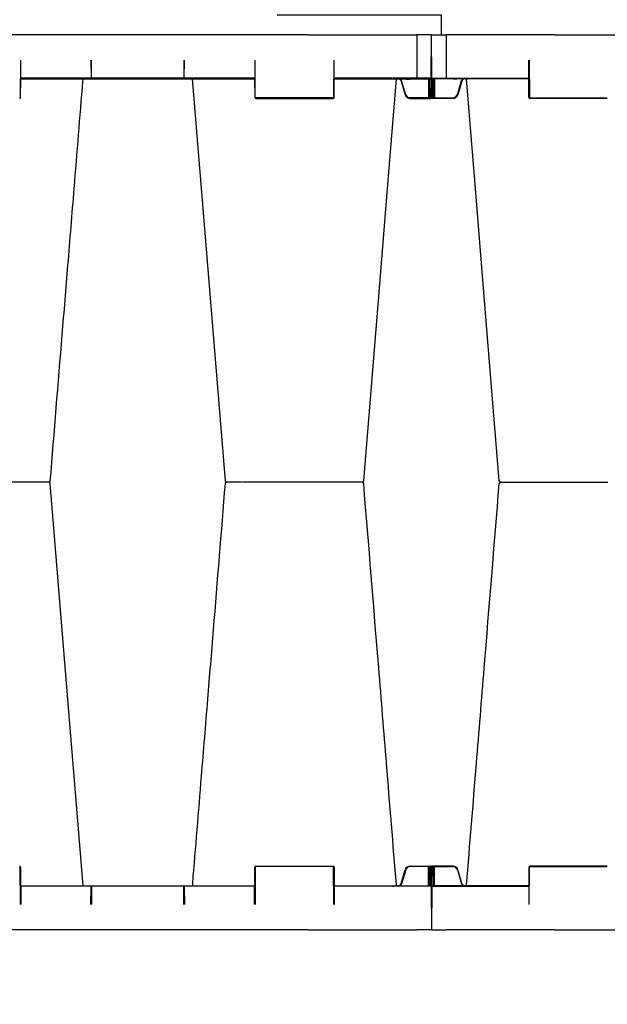
# Model space of a CAD drawing. Units: millimetres. Extents: x -297232 to -267532, y -118211 to -97204.
# Drawn here: x -282969 to -282369, y -108137 to -107132 of the extents above; entities that cross this region are included whole.
import ezdxf

# ---------------------------------------------------------------- set-up
doc = ezdxf.new("R2010")
doc.units = ezdxf.units.MM
doc.header["$LTSCALE"] = 48
doc.header["$MEASUREMENT"] = 0
doc.layers.add('DUENN-18', color=94, linetype='Continuous')
doc.layers.add('SICHTBAR', color=7, linetype='Continuous')
doc.styles.add('BEMSTIL', font='isocp3.shx', dxfattribs={"width": 0.8})
doc.dimstyles.new('BEMASS', dxfattribs={"dimscale": 20, "dimtxt": 3.5, "dimasz": 3.5, "dimexe": 1.4, "dimexo": 0, "dimgap": 2, "dimtad": 1, "dimdec": 0, "dimtxsty": 'BEMSTIL', "dimcen": 3, "dimclrd": 256, "dimclre": 256, "dimclrt": 256, "dimadec": 0, "dimazin": 0, "dimtfac": 0.875, "dimtdec": 0, "dimtmove": 2, "dimatfit": 3, "dimfxl": 1, "dimtolj": 1, "dimlwd": 25, "dimlwe": 25, "dimarcsym": 0})

# ---------------------------------------------------------------- blocks, each defined once
blk = doc.blocks.new('*D16')
at = {"lineweight": 25, "transparency": 16777216}
for p, q in [((-283788.2, -108222.3), (-283788.2, -108529.4)), ((-281908.2, -108222.3), (-281908.2, -108529.4)), ((-283718.2, -108501.4), (-281978.2, -108501.4))]:
    blk.add_line(p, q, dxfattribs=at)
at = {"transparency": 16777216}
for points in [[(-283718.2, -108489.8), (-283718.2, -108513.1), (-283788.2, -108501.4)], [(-281978.2, -108489.8), (-281978.2, -108513.1), (-281908.2, -108501.4)]]:
    blk.add_solid(points, dxfattribs=at)
at = {"layer": 'Defpoints', "color": 0, "transparency": 16777216}
for p in [(-283788.2, -108222.3), (-281908.2, -108222.3), (-281908.2, -108501.4)]:
    blk.add_point(p, dxfattribs=at)
at = {"transparency": 16777216, "insert": (-282848.2, -108369.4), "char_height": 160, "attachment_point": 5, "style": 'BEMSTIL'}
blk.add_mtext('\\A1;B1 = 2480,  B2 = 3680', dxfattribs=at)
blk = doc.blocks.new('SD Block')
at = {"layer": 'DUENN-18'}
for p, q in [((33651, -9049.8), (33651, -9094.3)), ((33246.2, -9075.8), (33246, -9113.8)), ((33318.9, -9093.8), (33318.8, -9075.8)), ((33413.2, -9075.8), (33413.1, -9093.8)), ((33486, -9113.8), (33485.8, -9075.8)), ((33566.2, -9075.8), (33566, -9113.8)), ((33318.6, -9094.3), (33246.6, -9094.3)), ((33412.6, -9094.3), (33319.4, -9094.3)), ((33319.4, -9094.3), (33319.4, -9094.8)), ((33485.4, -9094.3), (33413.5, -9094.3)), ((33626.1, -9094.3), (33566.6, -9094.3)), ((33651, -9094.3), (33626.9, -9094.3)), ((33639.7, -9111.1), (33635.4, -9096.9)), ((33640.8, -9094.8), (33640.8, -9095.3)), ((33640.8, -9095.3), (33643.2, -9095.3)), ((33643.2, -9094.8), (33643.2, -9095.3)), ((33665.8, -9094.3), (33651, -9094.3)), ((33651, -9094.3), (33651, -9094.8)), ((33662.8, -9094.8), (33662.9, -9114.3)), ((33663.6, -9094.8), (33663.7, -9113.8)), ((33664.2, -9113.8), (33664.1, -9094.8)), ((33665.3, -9094.8), (33665.2, -9113.8)), ((33565.5, -9114.3), (33486.5, -9114.3)), ((33662.9, -9114.3), (33644, -9114.3)), ((33644, -9114.8), (33644, -9114.3)), ((33662.9, -9114.8), (33662.9, -9114.3)), ((33665.2, -9113.8), (33664.2, -9113.8)), ((33259.3, -9506.8), (33259.3, -9506.8)), ((33246.2, -9937.8), (33246, -9899.8)), ((33486, -9899.8), (33485.8, -9937.8)), ((33565.5, -9899.3), (33486.5, -9899.3)), ((33566.2, -9937.8), (33566, -9899.8)), ((33639.7, -9902.5), (33635.4, -9916.7)), ((33662.9, -9899.3), (33644, -9899.3)), ((33662.8, -9918.8), (33662.9, -9899.3)), ((33663.6, -9918.8), (33663.7, -9899.8)), ((33664.2, -9899.8), (33664.1, -9918.8)), ((33665.2, -9899.8), (33664.2, -9899.8)), ((33665.3, -9918.8), (33665.2, -9899.8)), ((33318.6, -9919.3), (33246.6, -9919.3)), ((33318.9, -9919.8), (33318.8, -9937.8)), ((33412.6, -9919.3), (33319.4, -9919.3)), ((33413.2, -9937.8), (33413.1, -9919.8)), ((33485.4, -9919.3), (33413.5, -9919.3)), ((33626.1, -9919.3), (33566.6, -9919.3)), ((33651, -9919.3), (33626.9, -9919.3)), ((33665.8, -9919.3), (33651, -9919.3))]:
    blk.add_line(p, q, dxfattribs=at)
at = {"layer": 'DUENN-18', "flags": 128}
for points in [[(33663.7, -9113.8), (33663.7, -9113.9), (33663.7, -9114), (33663.7, -9114.1), (33663.7, -9114.2), (33663.7, -9114.2), (33663.7, -9114.3), (33663.7, -9114.3), (33663.7, -9114.3)], [(33664.2, -9114.8), (33664.2, -9114.8), (33664.2, -9114.7), (33664.2, -9114.6), (33664.2, -9114.5), (33664.2, -9114.4), (33664.2, -9114.2), (33664.2, -9114), (33664.2, -9113.8)], [(33665.2, -9113.8), (33665.2, -9114), (33665.2, -9114.2), (33665.2, -9114.4), (33665.2, -9114.5), (33665.2, -9114.6), (33665.2, -9114.7), (33665.2, -9114.8), (33665.2, -9114.8)], [(33663.7, -9899.8), (33663.7, -9899.7), (33663.7, -9899.6), (33663.7, -9899.5), (33663.7, -9899.5), (33663.7, -9899.4), (33663.7, -9899.3), (33663.7, -9899.3), (33663.7, -9899.3)], [(33664.2, -9898.8), (33664.2, -9898.8), (33664.2, -9898.9), (33664.2, -9899), (33664.2, -9899.1), (33664.2, -9899.3), (33664.2, -9899.4), (33664.2, -9899.6), (33664.2, -9899.8)], [(33665.2, -9899.8), (33665.2, -9899.6), (33665.2, -9899.4), (33665.2, -9899.3), (33665.2, -9899.1), (33665.2, -9899), (33665.2, -9898.9), (33665.2, -9898.8), (33665.2, -9898.8)]]:
    blk.add_lwpolyline(points, dxfattribs=at)
at = {"layer": 'DUENN-18'}
for centre, radius, start, end in [((33318.7, -9064.7), 29.1, 269.5083, 270.4917), ((33319.4, -9093.8), 0.5, 180.25, 270), ((33412.6, -9093.8), 0.5, 270, 359.75), ((33245.5, -9113.8), 0.5, 270, 359.75), ((33486.5, -9113.8), 0.5, 180.25, 270), ((33565.5, -9113.8), 0.5, 270, 359.75), ((33630.9, -9082.2), 30.2, 285.9868, 286.9335), ((33644, -9109.8), 4.5, 196.6992, 270), ((33663.9, -9086.9), 26.9, 269.4676, 270.5324), ((33664.2, -9114.3), 0.5, 180.25, 270), ((33665.5, -9086.9), 26.9, 269.4676, 270.5324), ((33245.5, -9899.8), 0.5, 0.25, 90), ((33486.5, -9899.8), 0.5, 90, 179.75), ((33565.5, -9899.8), 0.5, 0.25, 90), ((33644, -9903.8), 4.5, 90, 163.3008), ((33663.3, -9963.5), 64.2, 89.6654, 90.3346), ((33664.2, -9899.3), 0.5, 90, 179.75), ((33663.9, -9928.3), 28.5, 89.4981, 90.5019), ((33665.5, -9928.3), 28.5, 89.4981, 90.5019), ((33319.4, -9919.8), 0.5, 90, 179.75), ((33412.6, -9919.8), 0.5, 0.25, 90), ((33626.9, -9919.8), 0.5, 90, 179.75)]:
    blk.add_arc(centre, radius, start, end, dxfattribs=at)
blk.add_ellipse((33662.9, -9114.3), major_axis=(0.75, -0.002), ratio=0.002909, start_param=4.712429, end_param=6.283206, dxfattribs=at)
for points, knots in [([(33635.4, -9096.9), (33635.4, -9096.8), (33635.2, -9096.4), (33634.8, -9095.6), (33634.2, -9095), (33633.8, -9094.8), (33633.7, -9094.8)], [0, 0, 0, 0, 0.088588, 0.534586, 0.981294, 1, 1, 1, 1]), ([(33634.9, -9097.1), (33634.9, -9097.1), (33635, -9097.1), (33635.1, -9097), (33635.2, -9097), (33635.3, -9096.9), (33635.4, -9096.9)], [0, 0, 0, 0, 0.249993, 0.500005, 0.749966, 1, 1, 1, 1]), ([(33639.9, -9094.8), (33640, -9094.9), (33640.1, -9095.1), (33640.5, -9095.3), (33640.7, -9095.3), (33640.8, -9095.3)], [0, 0, 0, 0, 0.3270776, 0.6631748, 1, 1, 1, 1]), ([(33643.2, -9095.3), (33643.3, -9095.3), (33643.6, -9095.3), (33643.9, -9095.1), (33644, -9094.9), (33644.1, -9094.8)], [0, 0, 0, 0, 0.3368252, 0.6729224, 1, 1, 1, 1]), ([(33635.4, -9916.7), (33635.4, -9916.8), (33635.2, -9917.3), (33634.8, -9918), (33634.2, -9918.7), (33633.8, -9918.8), (33633.7, -9918.8)], [0, 0, 0, 0, 0.088588, 0.53458, 0.981299, 1, 1, 1, 1])]:
    blk.add_open_spline(points, degree=3, knots=knots, dxfattribs=at)
at = {"layer": 'SICHTBAR'}
for p, q in [((33539.9, -9049.8), (32481, -9049.8)), ((33539.9, -9049.8), (33651, -9049.8)), ((33666, -9049.8), (33651, -9049.8)), ((33665.8, -9094.3), (33666, -9049.8)), ((33318.3, -9075.8), (33318.4, -9093.8)), ((33413.6, -9093.8), (33413.7, -9075.8)), ((33566.5, -9113.8), (33566.7, -9075.8)), ((33246.5, -9113.8), (33246.6, -9094.8)), ((33246.6, -9094.8), (33319.4, -9094.8)), ((33319.4, -9094.8), (33412.6, -9094.8)), ((33412.6, -9094.8), (33485.4, -9094.8)), ((33485.4, -9094.8), (33485.5, -9113.8)), ((33566.6, -9094.8), (33626.9, -9094.8)), ((33626.9, -9094.8), (33651, -9094.8)), ((33634.9, -9097.1), (33639.2, -9111.3)), ((33651, -9094.8), (33665.3, -9094.8)), ((33665.7, -9113.8), (33665.8, -9094.3)), ((33486.5, -9114.8), (33565.5, -9114.8)), ((33644, -9114.8), (33662.9, -9114.8)), ((33662.9, -9114.8), (33664.2, -9114.8)), ((33664.2, -9114.8), (33665.2, -9114.8)), ((33665.7, -9113.8), (33665.7, -9114.3)), ((33254.2, -9506.8), (33251.5, -9506.8)), ((33254.2, -9506.8), (33251.5, -9506.8)), ((33273.9, -9506.8), (33272, -9506.8)), ((33273.9, -9506.8), (33272, -9506.8)), ((33275.3, -9506.8), (33274.9, -9506.8)), ((33275.3, -9506.8), (33274.9, -9506.8)), ((33457.1, -9506.8), (33456.7, -9506.8)), ((33457.1, -9506.8), (33456.7, -9506.8)), ((33460, -9506.8), (33458.2, -9506.8)), ((33460, -9506.8), (33458.2, -9506.8)), ((33480.5, -9506.8), (33477.8, -9506.8)), ((33480.5, -9506.8), (33477.8, -9506.8)), ((33513.2, -9506.8), (33510.3, -9506.8)), ((33513.2, -9506.8), (33510.3, -9506.8)), ((33549.3, -9506.8), (33547.1, -9506.8)), ((33549.3, -9506.8), (33547.1, -9506.8)), ((33579.2, -9506.8), (33578.2, -9506.8)), ((33579.2, -9506.8), (33578.2, -9506.8)), ((33246.5, -9899.8), (33246.7, -9937.8)), ((33485.3, -9937.8), (33485.5, -9899.8)), ((33486.5, -9898.8), (33565.5, -9898.8)), ((33566.5, -9899.8), (33566.7, -9937.8)), ((33634.9, -9916.6), (33639.2, -9902.4)), ((33644, -9898.8), (33662.9, -9898.8)), ((33662.9, -9898.8), (33664.2, -9898.8)), ((33664.2, -9898.8), (33665.2, -9898.8)), ((33665.7, -9899.3), (33665.7, -9899.8)), ((33665.7, -9899.8), (33665.8, -9919.3)), ((33246.6, -9918.8), (33319.4, -9918.8)), ((33318.3, -9937.8), (33318.4, -9919.8)), ((33319.4, -9918.8), (33412.6, -9918.8)), ((33412.6, -9918.8), (33485.4, -9918.8)), ((33413.6, -9919.8), (33413.7, -9937.8)), ((33566.6, -9918.8), (33626.9, -9918.8)), ((33626.9, -9918.8), (33651, -9918.8)), ((33651, -9918.8), (33665.3, -9918.8)), ((33665.8, -9919.3), (33666, -9963.8)), ((33539.9, -9963.8), (32481, -9963.8)), ((33539.9, -9963.8), (33651, -9963.8)), ((33666, -9963.8), (33651, -9963.8))]:
    blk.add_line(p, q, dxfattribs=at)
at = {"layer": 'SICHTBAR', "flags": 128}
for points in [[(33421.7, -9094.8), (33434.5, -9252), (33455.2, -9505.4)], [(33596.8, -9505.4), (33612.2, -9317.2), (33620.1, -9219.6), (33630.3, -9094.8)], [(33310.3, -9918.8), (33297.5, -9761.7), (33276.8, -9508.2)]]:
    blk.add_lwpolyline(points, dxfattribs=at)
at = {"layer": 'SICHTBAR'}
for centre, radius, start, end in [((33319.4, -9093.8), 1, 180.25, 270), ((33412.6, -9093.8), 1, 270, 359.75), ((33665.3, -9094.3), 0.5, 270, 359.75), ((33245.5, -9113.8), 1, 270, 359.75), ((33486.5, -9113.8), 1, 180.25, 270), ((33565.5, -9113.8), 1, 270, 359.75), ((33644, -9109.8), 5, 196.6992, 270), ((33665.2, -9114.3), 0.5, 270, 359.75), ((33275.3, -9505.3), 1.5, 269.9826, 355.1597), ((33275.3, -9508.3), 1.5, 4.8403, 90.0174), ((33456.7, -9505.3), 1.5, 184.8308, 270.0139), ((33456.7, -9508.3), 1.5, 89.9855, 175.0924), ((33595.3, -9505.3), 1.5, 269.9442, 355.2351), ((33595.3, -9508.3), 1.5, 4.727, 90.0564), ((33245.5, -9899.8), 1, 0.25, 90), ((33486.5, -9899.8), 1, 90, 179.75), ((33565.5, -9899.8), 1, 0.25, 90), ((33644, -9903.8), 5, 90, 163.3008), ((33665.2, -9899.3), 0.5, 0.25, 90), ((33319.4, -9919.8), 1, 90, 179.75), ((33412.6, -9919.8), 1, 0.25, 90), ((33626.9, -9919.8), 1, 90, 179.75), ((33665.3, -9919.3), 0.5, 0.25, 90)]:
    blk.add_arc(centre, radius, start, end, dxfattribs=at)
for points, knots in [([(33276.8, -9505.4), (33280.8, -9455.8), (33286.8, -9382.3), (33295, -9282.8), (33302, -9196.4), (33307.1, -9133.8), (33310.1, -9097.3), (33310.2, -9096.4), (33310.2, -9095.6), (33310.3, -9094.8)], [0, 0, 0, 0, 0.365155, 0.53965, 0.731492, 1, 1, 1, 1.006008, 1.006008, 1.006008, 1.006008]), ([(33629.6, -9095.8), (33629.9, -9095.5), (33630.4, -9095.1), (33631.5, -9094.8), (33632.5, -9094.8), (33633.6, -9095.2), (33634.4, -9095.9), (33634.7, -9096.6), (33634.9, -9097), (33634.9, -9097.1), (33634.9, -9097.1)], [0, 0, 0, 0, 0.153933, 0.318056, 0.481505, 0.644133, 0.806108, 0.96786, 0.999991, 1, 1, 1, 1]), ([(33246, -9506.8), (33245.4, -9506.8), (33243.6, -9506.8), (33240.5, -9506.8), (33238.1, -9506.8), (33235.8, -9506.8), (33233.8, -9506.8), (33232.1, -9506.8), (33231.7, -9506.8), (33231.6, -9506.8)], [0, 0, 0, 0, 0.104774, 0.288716, 0.472653, 0.50013, 0.696413, 0.880302, 1, 1, 1, 1]), ([(33246, -9506.8), (33245.4, -9506.8), (33243.6, -9506.8), (33240.5, -9506.8), (33238.1, -9506.8), (33235.8, -9506.8), (33233.8, -9506.8), (33232.1, -9506.8), (33231.7, -9506.8), (33231.6, -9506.8)], [0, 0, 0, 0, 0.104774, 0.288716, 0.472653, 0.50013, 0.696413, 0.880302, 1, 1, 1, 1]), ([(33251.5, -9506.8), (33250.5, -9506.8), (33248.7, -9506.8), (33246.9, -9506.8), (33246, -9506.8)], [0, 0, 0, 0, 0.520474, 1, 1, 1, 1]), ([(33251.5, -9506.8), (33250.5, -9506.8), (33248.7, -9506.8), (33246.9, -9506.8), (33246, -9506.8)], [0, 0, 0, 0, 0.520474, 1, 1, 1, 1]), ([(33256.5, -9506.8), (33256.1, -9506.8), (33255.4, -9506.8), (33254.6, -9506.8), (33254.2, -9506.8)], [0, 0, 0, 0, 0.507317, 1, 1, 1, 1]), ([(33256.5, -9506.8), (33256.1, -9506.8), (33255.4, -9506.8), (33254.6, -9506.8), (33254.2, -9506.8)], [0, 0, 0, 0, 0.507317, 1, 1, 1, 1]), ([(33259.2, -9506.8), (33258.9, -9506.8), (33258.4, -9506.8), (33257.1, -9506.8), (33256.5, -9506.8)], [0, 0, 0, 0, 0.4957401, 1, 1, 1, 1]), ([(33259.2, -9506.8), (33258.9, -9506.8), (33258.4, -9506.8), (33257.1, -9506.8), (33256.5, -9506.8)], [0, 0, 0, 0, 0.4957401, 1, 1, 1, 1]), ([(33267, -9506.8), (33266.3, -9506.8), (33264.5, -9506.8), (33261.8, -9506.8), (33260.3, -9506.8), (33259.6, -9506.8)], [0, 0, 0, 0, 0.225168, 0.620472, 1, 1, 1, 1]), ([(33267, -9506.8), (33266.3, -9506.8), (33264.5, -9506.8), (33261.8, -9506.8), (33260.3, -9506.8), (33259.6, -9506.8)], [0, 0, 0, 0, 0.22536, 0.621, 1, 1, 1, 1]), ([(33272, -9506.8), (33271.2, -9506.8), (33269.7, -9506.8), (33267.8, -9506.8), (33267, -9506.8)], [0, 0, 0, 0, 0.520472, 1, 1, 1, 1]), ([(33272, -9506.8), (33271.2, -9506.8), (33269.7, -9506.8), (33267.8, -9506.8), (33267, -9506.8)], [0, 0, 0, 0, 0.520472, 1, 1, 1, 1]), ([(33274.9, -9506.8), (33274.8, -9506.8), (33274.5, -9506.8), (33274.1, -9506.8), (33273.9, -9506.8)], [0, 0, 0, 0, 0.507314, 1, 1, 1, 1]), ([(33274.9, -9506.8), (33274.8, -9506.8), (33274.5, -9506.8), (33274.1, -9506.8), (33273.9, -9506.8)], [0, 0, 0, 0, 0.507314, 1, 1, 1, 1]), ([(33455.2, -9508.2), (33451.2, -9557.9), (33445.2, -9631.3), (33437.1, -9730.8), (33430, -9817.2), (33424.9, -9879.8), (33421.9, -9916.4), (33421.9, -9917.2), (33421.8, -9918), (33421.7, -9918.8)], [0, 0, 0, 0, 0.365154, 0.53965, 0.731492, 1, 1, 1, 1.006008, 1.006008, 1.006008, 1.006008]), ([(33458.2, -9506.8), (33457.9, -9506.8), (33457.5, -9506.8), (33457.2, -9506.8), (33457.1, -9506.8)], [0, 0, 0, 0, 0.497223, 1, 1, 1, 1]), ([(33458.2, -9506.8), (33457.9, -9506.8), (33457.5, -9506.8), (33457.2, -9506.8), (33457.1, -9506.8)], [0, 0, 0, 0, 0.497223, 1, 1, 1, 1]), ([(33465.1, -9506.8), (33464.1, -9506.8), (33462.3, -9506.8), (33460.8, -9506.8), (33460, -9506.8)], [0, 0, 0, 0, 0.491494, 1, 1, 1, 1]), ([(33465.1, -9506.8), (33464.1, -9506.8), (33462.3, -9506.8), (33460.8, -9506.8), (33460, -9506.8)], [0, 0, 0, 0, 0.491494, 1, 1, 1, 1]), ([(33472.4, -9506.8), (33471.7, -9506.8), (33470.2, -9506.8), (33467.5, -9506.8), (33465.7, -9506.8), (33465.1, -9506.8)], [0, 0, 0, 0, 0.377879, 0.774223, 1, 1, 1, 1]), ([(33472.4, -9506.8), (33471.7, -9506.8), (33470.2, -9506.8), (33467.5, -9506.8), (33465.7, -9506.8), (33465.1, -9506.8)], [0, 0, 0, 0, 0.377559, 0.774107, 1, 1, 1, 1]), ([(33475.5, -9506.8), (33474.9, -9506.8), (33473.6, -9506.8), (33473.1, -9506.8), (33472.9, -9506.8)], [0, 0, 0, 0, 0.501347, 1, 1, 1, 1]), ([(33475.5, -9506.8), (33474.9, -9506.8), (33473.6, -9506.8), (33473.1, -9506.8), (33472.9, -9506.8)], [0, 0, 0, 0, 0.501347, 1, 1, 1, 1]), ([(33477.8, -9506.8), (33477.4, -9506.8), (33476.6, -9506.8), (33475.9, -9506.8), (33475.5, -9506.8)], [0, 0, 0, 0, 0.49722, 1, 1, 1, 1]), ([(33477.8, -9506.8), (33477.4, -9506.8), (33476.6, -9506.8), (33475.9, -9506.8), (33475.5, -9506.8)], [0, 0, 0, 0, 0.49722, 1, 1, 1, 1]), ([(33486, -9506.8), (33485.1, -9506.8), (33483.3, -9506.8), (33481.5, -9506.8), (33480.5, -9506.8)], [0, 0, 0, 0, 0.491501, 1, 1, 1, 1]), ([(33486, -9506.8), (33485.1, -9506.8), (33483.3, -9506.8), (33481.5, -9506.8), (33480.5, -9506.8)], [0, 0, 0, 0, 0.491501, 1, 1, 1, 1]), ([(33500.4, -9506.8), (33500.3, -9506.8), (33499.9, -9506.8), (33498.3, -9506.8), (33496.2, -9506.8), (33493.9, -9506.8), (33491.5, -9506.8), (33488.4, -9506.8), (33486.6, -9506.8), (33486, -9506.8)], [0, 0, 0, 0, 0.119689, 0.30358, 0.499863, 0.527343, 0.71128, 0.895222, 1, 1, 1, 1]), ([(33500.4, -9506.8), (33500.3, -9506.8), (33499.9, -9506.8), (33498.3, -9506.8), (33496.2, -9506.8), (33493.9, -9506.8), (33491.5, -9506.8), (33488.4, -9506.8), (33486.6, -9506.8), (33486, -9506.8)], [0, 0, 0, 0, 0.119689, 0.30358, 0.499863, 0.527343, 0.71128, 0.895222, 1, 1, 1, 1]), ([(33501.2, -9506.8), (33501, -9506.8), (33500.7, -9506.8), (33500.5, -9506.8), (33500.4, -9506.8)], [0, 0, 0, 0, 0.516644, 1, 1, 1, 1]), ([(33501.2, -9506.8), (33501, -9506.8), (33500.7, -9506.8), (33500.5, -9506.8), (33500.4, -9506.8)], [0, 0, 0, 0, 0.516644, 1, 1, 1, 1]), ([(33502.7, -9506.8), (33502.4, -9506.8), (33501.9, -9506.8), (33501.4, -9506.8), (33501.2, -9506.8), (33501.2, -9506.8)], [0, 0, 0, 0, 0.497231, 0.847014, 1, 1, 1, 1]), ([(33502.7, -9506.8), (33502.4, -9506.8), (33501.9, -9506.8), (33501.4, -9506.8), (33501.2, -9506.8), (33501.2, -9506.8)], [0, 0, 0, 0, 0.497231, 0.847014, 1, 1, 1, 1]), ([(33507.5, -9506.8), (33506.6, -9506.8), (33504.8, -9506.8), (33503.4, -9506.8), (33502.7, -9506.8)], [0, 0, 0, 0, 0.501349, 1, 1, 1, 1]), ([(33507.5, -9506.8), (33506.6, -9506.8), (33504.8, -9506.8), (33503.4, -9506.8), (33502.7, -9506.8)], [0, 0, 0, 0, 0.501349, 1, 1, 1, 1]), ([(33510.3, -9506.8), (33509.8, -9506.8), (33508.9, -9506.8), (33508, -9506.8), (33507.5, -9506.8)], [0, 0, 0, 0, 0.497227, 1, 1, 1, 1]), ([(33510.3, -9506.8), (33509.8, -9506.8), (33508.9, -9506.8), (33508, -9506.8), (33507.5, -9506.8)], [0, 0, 0, 0, 0.497227, 1, 1, 1, 1]), ([(33517.7, -9506.8), (33517.1, -9506.8), (33515.8, -9506.8), (33514.1, -9506.8), (33513.2, -9506.8)], [0, 0, 0, 0, 0.491505, 1, 1, 1, 1]), ([(33517.7, -9506.8), (33517.1, -9506.8), (33515.8, -9506.8), (33514.1, -9506.8), (33513.2, -9506.8)], [0, 0, 0, 0, 0.491505, 1, 1, 1, 1]), ([(33534.3, -9506.8), (33533.8, -9506.8), (33532.6, -9506.8), (33529.7, -9506.8), (33527.1, -9506.8), (33524.5, -9506.8), (33522, -9506.8), (33519.3, -9506.8), (33518.1, -9506.8), (33517.7, -9506.8)], [0, 0, 0, 0, 0.119688, 0.303579, 0.499864, 0.527343, 0.71128, 0.895222, 1, 1, 1, 1]), ([(33534.3, -9506.8), (33533.8, -9506.8), (33532.6, -9506.8), (33529.7, -9506.8), (33527.1, -9506.8), (33524.5, -9506.8), (33522, -9506.8), (33519.3, -9506.8), (33518.1, -9506.8), (33517.7, -9506.8)], [0, 0, 0, 0, 0.119688, 0.303579, 0.499864, 0.527343, 0.71128, 0.895222, 1, 1, 1, 1]), ([(33536.3, -9506.8), (33535.9, -9506.8), (33535.2, -9506.8), (33534.6, -9506.8), (33534.3, -9506.8)], [0, 0, 0, 0, 0.51664, 1, 1, 1, 1]), ([(33536.3, -9506.8), (33535.9, -9506.8), (33535.2, -9506.8), (33534.6, -9506.8), (33534.3, -9506.8)], [0, 0, 0, 0, 0.51664, 1, 1, 1, 1]), ([(33536.5, -9506.8), (33536.4, -9506.8), (33536.4, -9506.8), (33536.3, -9506.8), (33536.3, -9506.8)], [0, 0, 0, 0, 0.495171, 1, 1, 1, 1]), ([(33536.5, -9506.8), (33536.4, -9506.8), (33536.4, -9506.8), (33536.3, -9506.8), (33536.3, -9506.8)], [0, 0, 0, 0, 0.495171, 1, 1, 1, 1]), ([(33538.8, -9506.8), (33538.4, -9506.8), (33537.7, -9506.8), (33536.9, -9506.8), (33536.5, -9506.8), (33536.5, -9506.8)], [0, 0, 0, 0, 0.497484, 0.918632, 1, 1, 1, 1]), ([(33538.8, -9506.8), (33538.4, -9506.8), (33537.7, -9506.8), (33536.9, -9506.8), (33536.5, -9506.8), (33536.5, -9506.8)], [0, 0, 0, 0, 0.497484, 0.918632, 1, 1, 1, 1]), ([(33544.5, -9506.8), (33543.5, -9506.8), (33541.6, -9506.8), (33539.8, -9506.8), (33538.8, -9506.8)], [0, 0, 0, 0, 0.50135, 1, 1, 1, 1]), ([(33544.5, -9506.8), (33543.5, -9506.8), (33541.6, -9506.8), (33539.8, -9506.8), (33538.8, -9506.8)], [0, 0, 0, 0, 0.50135, 1, 1, 1, 1]), ([(33547.1, -9506.8), (33546.7, -9506.8), (33545.8, -9506.8), (33544.9, -9506.8), (33544.5, -9506.8)], [0, 0, 0, 0, 0.497218, 1, 1, 1, 1]), ([(33547.1, -9506.8), (33546.7, -9506.8), (33545.8, -9506.8), (33544.9, -9506.8), (33544.5, -9506.8)], [0, 0, 0, 0, 0.497218, 1, 1, 1, 1]), ([(33551.6, -9506.8), (33551.4, -9506.8), (33551, -9506.8), (33549.9, -9506.8), (33549.3, -9506.8)], [0, 0, 0, 0, 0.491504, 1, 1, 1, 1]), ([(33551.6, -9506.8), (33551.4, -9506.8), (33551, -9506.8), (33549.9, -9506.8), (33549.3, -9506.8)], [0, 0, 0, 0, 0.491504, 1, 1, 1, 1]), ([(33566, -9506.8), (33565.3, -9506.8), (33563.4, -9506.8), (33560.2, -9506.8), (33557.7, -9506.8), (33555.4, -9506.8), (33553.5, -9506.8), (33552, -9506.8), (33551.7, -9506.8), (33551.6, -9506.8)], [0, 0, 0, 0, 0.119689, 0.30358, 0.499864, 0.527342, 0.71128, 0.895223, 1, 1, 1, 1]), ([(33566, -9506.8), (33565.3, -9506.8), (33563.4, -9506.8), (33560.2, -9506.8), (33557.7, -9506.8), (33555.4, -9506.8), (33553.5, -9506.8), (33552, -9506.8), (33551.7, -9506.8), (33551.6, -9506.8)], [0, 0, 0, 0, 0.119689, 0.30358, 0.499864, 0.527342, 0.71128, 0.895223, 1, 1, 1, 1]), ([(33568.6, -9506.8), (33568.1, -9506.8), (33567.3, -9506.8), (33566.4, -9506.8), (33566, -9506.8)], [0, 0, 0, 0, 0.516641, 1, 1, 1, 1]), ([(33568.6, -9506.8), (33568.1, -9506.8), (33567.3, -9506.8), (33566.4, -9506.8), (33566, -9506.8)], [0, 0, 0, 0, 0.516641, 1, 1, 1, 1]), ([(33571.5, -9506.8), (33571, -9506.8), (33570.2, -9506.8), (33569.2, -9506.8), (33568.8, -9506.8), (33568.6, -9506.8)], [0, 0, 0, 0, 0.497244, 0.847021, 1, 1, 1, 1]), ([(33571.5, -9506.8), (33571, -9506.8), (33570.2, -9506.8), (33569.2, -9506.8), (33568.8, -9506.8), (33568.6, -9506.8)], [0, 0, 0, 0, 0.497244, 0.847021, 1, 1, 1, 1]), ([(33576.5, -9506.8), (33575.7, -9506.8), (33574.3, -9506.8), (33572.4, -9506.8), (33571.5, -9506.8)], [0, 0, 0, 0, 0.501346, 1, 1, 1, 1]), ([(33576.5, -9506.8), (33575.7, -9506.8), (33574.3, -9506.8), (33572.4, -9506.8), (33571.5, -9506.8)], [0, 0, 0, 0, 0.501346, 1, 1, 1, 1]), ([(33578.2, -9506.8), (33577.9, -9506.8), (33577.4, -9506.8), (33576.8, -9506.8), (33576.5, -9506.8)], [0, 0, 0, 0, 0.497213, 1, 1, 1, 1]), ([(33578.2, -9506.8), (33577.9, -9506.8), (33577.4, -9506.8), (33576.8, -9506.8), (33576.5, -9506.8)], [0, 0, 0, 0, 0.497213, 1, 1, 1, 1]), ([(33587, -9506.8), (33586.2, -9506.8), (33584.3, -9506.8), (33581.6, -9506.8), (33580.3, -9506.8), (33579.6, -9506.8)], [0, 0, 0, 0, 0.25666, 0.651005, 1, 1, 1, 1]), ([(33587, -9506.8), (33586.2, -9506.8), (33584.3, -9506.8), (33581.6, -9506.8), (33580.2, -9506.8), (33579.6, -9506.8)], [0, 0, 0, 0, 0.254681, 0.645984, 1, 1, 1, 1]), ([(33589.5, -9506.8), (33589.1, -9506.8), (33588.3, -9506.8), (33587.4, -9506.8), (33587, -9506.8)], [0, 0, 0, 0, 0.516639, 1, 1, 1, 1]), ([(33589.5, -9506.8), (33589.1, -9506.8), (33588.3, -9506.8), (33587.4, -9506.8), (33587, -9506.8)], [0, 0, 0, 0, 0.516639, 1, 1, 1, 1]), ([(33592, -9506.8), (33591.6, -9506.8), (33591, -9506.8), (33590.1, -9506.8), (33589.7, -9506.8), (33589.5, -9506.8)], [0, 0, 0, 0, 0.497226, 0.847011, 1, 1, 1, 1]), ([(33592, -9506.8), (33591.6, -9506.8), (33591, -9506.8), (33590.1, -9506.8), (33589.7, -9506.8), (33589.5, -9506.8)], [0, 0, 0, 0, 0.497226, 0.847011, 1, 1, 1, 1]), ([(33594.9, -9506.8), (33594.6, -9506.8), (33594, -9506.8), (33592.7, -9506.8), (33592, -9506.8)], [0, 0, 0, 0, 0.501348, 1, 1, 1, 1]), ([(33594.9, -9506.8), (33594.6, -9506.8), (33594, -9506.8), (33592.7, -9506.8), (33592, -9506.8)], [0, 0, 0, 0, 0.501348, 1, 1, 1, 1]), ([(33595.3, -9506.8), (33595.2, -9506.8), (33595.2, -9506.8), (33595.1, -9506.8), (33594.9, -9506.8)], [0, 0, 0, 0, 0.277078, 1, 1, 1, 1]), ([(33595.2, -9506.8), (33595.2, -9506.8), (33595.2, -9506.8), (33595.1, -9506.8), (33594.9, -9506.8)], [0, 0, 0, 0, 0.0955718, 1, 1, 1, 1]), ([(33630.2, -9917.9), (33626.8, -9876.6), (33620.8, -9802.8), (33609.7, -9666.2), (33601.9, -9571), (33596.8, -9508.2)], [0, 0, 0, 0, 0.302292, 0.540434, 1, 1, 1, 1]), ([(33629.6, -9917.9), (33629.8, -9918.1), (33630, -9918.2), (33630.4, -9918.4), (33630.5, -9918.5), (33630.8, -9918.6), (33630.9, -9918.7), (33631.3, -9918.8), (33631.6, -9918.8), (33632, -9918.8), (33632.1, -9918.8), (33632.4, -9918.8), (33632.5, -9918.8), (33632.9, -9918.7), (33633.2, -9918.6), (33633.5, -9918.4), (33633.7, -9918.3), (33633.9, -9918.1), (33634, -9918), (33634.3, -9917.8), (33634.5, -9917.5), (33634.7, -9917.2), (33634.7, -9917.1), (33634.8, -9916.8), (33634.9, -9916.7), (33634.9, -9916.6)], [0, 0, 0, 0, 0.125, 0.125, 0.1875, 0.1875, 0.25, 0.25, 0.375, 0.375, 0.4375, 0.4375, 0.5, 0.5, 0.625, 0.625, 0.6875, 0.6875, 0.75, 0.75, 0.875, 0.875, 0.9375, 0.9375, 1, 1, 1, 1])]:
    blk.add_open_spline(points, degree=3, knots=knots, dxfattribs=at)

msp = doc.modelspace()

# ---------------------------------------------------------------- linework, layer by layer
at = {"color": 1}
for points in [[(-282538, -107147), (-282538, -107127), (-282705.8, -107127)], [(-282534, -107136.4), (-282534, -107136.4)]]:
    msp.add_lwpolyline(points, dxfattribs=at)
at = {"layer": 'DUENN-18'}
for p, q in [((-282533.2, -107147), (-282533.2, -107191.5)), ((-282448.4, -107173), (-282448.2, -107211)), ((-282548, -107191.5), (-282533.2, -107191.5)), ((-282547.5, -107192), (-282547.4, -107211)), ((-282546.4, -107211), (-282546.3, -107192)), ((-282545.8, -107192), (-282545.9, -107211)), ((-282545, -107192), (-282545.1, -107211.5)), ((-282533.2, -107191.5), (-282509.1, -107191.5)), ((-282533.2, -107191.5), (-282533.2, -107192)), ((-282525.4, -107192), (-282525.4, -107192.5)), ((-282523, -107192.5), (-282525.4, -107192.5)), ((-282523, -107192), (-282523, -107192.5)), ((-282521.8, -107208.3), (-282517.6, -107194.1)), ((-282508.2, -107191.5), (-282448.8, -107191.5)), ((-282547.4, -107211), (-282546.4, -107211)), ((-282545.1, -107212), (-282545.1, -107211.5)), ((-282545.1, -107211.5), (-282526.2, -107211.5)), ((-282526.2, -107212), (-282526.2, -107211.5)), ((-282447.7, -107211.5), (-282368.7, -107211.5)), ((-282547.5, -108016), (-282547.4, -107997)), ((-282547.4, -107997), (-282546.4, -107997)), ((-282546.4, -107997), (-282546.3, -108016)), ((-282545.8, -108016), (-282545.9, -107997)), ((-282545, -108016), (-282545.1, -107996.5)), ((-282545.1, -107996.5), (-282526.2, -107996.5)), ((-282521.8, -107999.7), (-282517.6, -108013.9)), ((-282448.4, -108035), (-282448.2, -107997)), ((-282447.7, -107996.5), (-282368.7, -107996.5)), ((-282548, -108016.5), (-282533.2, -108016.5)), ((-282533.2, -108016.5), (-282509.1, -108016.5)), ((-282508.2, -108016.5), (-282448.8, -108016.5))]:
    msp.add_line(p, q, dxfattribs=at)
at = {"layer": 'DUENN-18', "flags": 128}
for points in [[(-282547.4, -107211), (-282547.4, -107211.2), (-282547.4, -107211.4), (-282547.4, -107211.6), (-282547.4, -107211.7), (-282547.4, -107211.9), (-282547.4, -107212), (-282547.4, -107212), (-282547.4, -107212)], [(-282546.4, -107212), (-282546.4, -107212), (-282546.4, -107212), (-282546.4, -107211.9), (-282546.4, -107211.7), (-282546.4, -107211.6), (-282546.4, -107211.4), (-282546.4, -107211.2), (-282546.4, -107211)], [(-282545.9, -107211), (-282545.9, -107211.1), (-282545.9, -107211.2), (-282545.9, -107211.3), (-282545.9, -107211.4), (-282545.9, -107211.5), (-282545.9, -107211.5), (-282545.9, -107211.5), (-282545.9, -107211.5)], [(-282547.4, -107997), (-282547.4, -107996.8), (-282547.4, -107996.6), (-282547.4, -107996.5), (-282547.4, -107996.3), (-282547.4, -107996.2), (-282547.4, -107996.1), (-282547.4, -107996.1), (-282547.4, -107996)], [(-282546.4, -107996), (-282546.4, -107996.1), (-282546.4, -107996.1), (-282546.4, -107996.2), (-282546.4, -107996.3), (-282546.4, -107996.5), (-282546.4, -107996.6), (-282546.4, -107996.8), (-282546.4, -107997)], [(-282545.9, -107997), (-282545.9, -107996.9), (-282545.9, -107996.8), (-282545.9, -107996.8), (-282545.9, -107996.7), (-282545.9, -107996.6), (-282545.9, -107996.6), (-282545.9, -107996.5), (-282545.9, -107996.5)]]:
    msp.add_lwpolyline(points, dxfattribs=at)
at = {"layer": 'DUENN-18'}
for centre, radius, start, end in [((-282547.7, -107184.1), 26.9, 269.4676, 270.5324), ((-282546.1, -107184.1), 26.9, 269.4676, 270.5324), ((-282546.4, -107211.5), 0.5, 270, 359.75), ((-282526.2, -107207), 4.5, 270, 343.3008), ((-282513, -107179.4), 30.2, 253.0665, 254.0132), ((-282447.7, -107211), 0.5, 180.25, 270), ((-282547.7, -108025.6), 28.5, 89.4981, 90.5019), ((-282546.4, -107996.5), 0.5, 0.25, 90), ((-282546.1, -108025.6), 28.5, 89.4981, 90.5019), ((-282545.5, -108060.7), 64.2, 89.6654, 90.3346), ((-282526.2, -108001), 4.5, 16.6992, 90), ((-282447.7, -107997), 0.5, 90, 179.75), ((-282509.1, -108017), 0.5, 0.25, 90)]:
    msp.add_arc(centre, radius, start, end, dxfattribs=at)
at = {"layer": 'DUENN-18', "extrusion": (0, 0, -1)}
msp.add_ellipse((-282545.1, -107211.5), major_axis=(-0.75, -0.002), ratio=0.002909, start_param=4.712429, end_param=6.283206, dxfattribs=at)
at = {"layer": 'DUENN-18'}
for points, knots in [([(-282525.4, -107192.5), (-282525.5, -107192.5), (-282525.7, -107192.5), (-282526.1, -107192.3), (-282526.2, -107192.1), (-282526.3, -107192)], [0, 0, 0, 0, 0.3368252, 0.6729224, 1, 1, 1, 1]), ([(-282522.1, -107192), (-282522.2, -107192.1), (-282522.3, -107192.3), (-282522.6, -107192.5), (-282522.9, -107192.5), (-282523, -107192.5)], [0, 0, 0, 0, 0.3270776, 0.6631748, 1, 1, 1, 1]), ([(-282517.6, -107194.1), (-282517.6, -107194.1), (-282517.4, -107193.6), (-282516.9, -107192.8), (-282516.3, -107192.2), (-282515.9, -107192), (-282515.9, -107192)], [0, 0, 0, 0, 0.088588, 0.534586, 0.981294, 1, 1, 1, 1]), ([(-282517.1, -107194.3), (-282517.1, -107194.3), (-282517.1, -107194.3), (-282517.2, -107194.2), (-282517.4, -107194.2), (-282517.5, -107194.2), (-282517.6, -107194.1)], [0, 0, 0, 0, 0.249993, 0.500005, 0.749966, 1, 1, 1, 1]), ([(-282517.6, -108013.9), (-282517.6, -108014), (-282517.4, -108014.5), (-282516.9, -108015.2), (-282516.3, -108015.9), (-282515.9, -108016), (-282515.9, -108016)], [0, 0, 0, 0, 0.088588, 0.53458, 0.981299, 1, 1, 1, 1])]:
    msp.add_open_spline(points, degree=3, knots=knots, dxfattribs=at)
at = {"layer": 'SICHTBAR'}
for p, q in [((-282548, -107191.5), (-282548.2, -107147)), ((-282548.2, -107147), (-282533.2, -107147)), ((-282422.1, -107147), (-282533.2, -107147)), ((-282422.1, -107147), (-281947.9, -107147)), ((-282448.7, -107211), (-282448.9, -107173)), ((-282547.9, -107211), (-282548, -107191.5)), ((-282533.2, -107192), (-282547.5, -107192)), ((-282509.1, -107192), (-282533.2, -107192)), ((-282517.1, -107194.3), (-282521.4, -107208.5)), ((-282448.8, -107192), (-282509.1, -107192)), ((-282547.9, -107211), (-282547.9, -107211.5)), ((-282546.4, -107212), (-282547.4, -107212)), ((-282545.1, -107212), (-282546.4, -107212)), ((-282526.2, -107212), (-282545.1, -107212)), ((-282368.7, -107212), (-282447.7, -107212)), ((-282461.3, -107604), (-282460.3, -107604)), ((-282461.3, -107604), (-282460.3, -107604)), ((-282431.5, -107604), (-282429.2, -107604)), ((-282431.5, -107604), (-282429.2, -107604)), ((-282395.4, -107604), (-282392.5, -107604)), ((-282395.4, -107604), (-282392.5, -107604)), ((-282547.9, -107997), (-282548, -108016.5)), ((-282547.9, -107996.5), (-282547.9, -107997)), ((-282546.4, -107996), (-282547.4, -107996)), ((-282545.1, -107996), (-282546.4, -107996)), ((-282526.2, -107996), (-282545.1, -107996)), ((-282517.1, -108013.8), (-282521.4, -107999.6)), ((-282448.7, -107997), (-282448.9, -108035)), ((-282368.7, -107996), (-282447.7, -107996)), ((-282548, -108016.5), (-282548.2, -108061)), ((-282533.2, -108016), (-282547.5, -108016)), ((-282509.1, -108016), (-282533.2, -108016)), ((-282448.8, -108016), (-282509.1, -108016)), ((-282548.2, -108061), (-282533.2, -108061)), ((-282422.1, -108061), (-282533.2, -108061)), ((-282422.1, -108061), (-281947.9, -108061))]:
    msp.add_line(p, q, dxfattribs=at)
at = {"layer": 'SICHTBAR', "flags": 128}
msp.add_lwpolyline([(-282479, -107602.7), (-282494.3, -107414.4), (-282502.3, -107316.8), (-282512.5, -107192)], dxfattribs=at)
at = {"layer": 'SICHTBAR'}
for centre, radius, start, end in [((-282547.5, -107191.5), 0.5, 180.25, 270), ((-282547.4, -107211.5), 0.5, 180.25, 270), ((-282526.2, -107207), 5, 270, 343.3008), ((-282447.7, -107211), 1, 180.25, 270), ((-282477.5, -107602.5), 1.5, 184.7649, 270.0558), ((-282477.5, -107605.5), 1.5, 89.9436, 175.273), ((-282547.4, -107996.5), 0.5, 90, 179.75), ((-282526.2, -108001), 5, 16.6992, 90), ((-282447.7, -107997), 1, 90, 179.75), ((-282547.5, -108016.5), 0.5, 90, 179.75), ((-282509.1, -108017), 1, 0.25, 90)]:
    msp.add_arc(centre, radius, start, end, dxfattribs=at)
for points, knots in [([(-282511.8, -107193), (-282512.1, -107192.8), (-282512.6, -107192.3), (-282513.6, -107192), (-282514.7, -107192), (-282515.7, -107192.4), (-282516.6, -107193.1), (-282516.9, -107193.8), (-282517.1, -107194.2), (-282517.1, -107194.3), (-282517.1, -107194.3)], [0, 0, 0, 0, 0.153933, 0.318056, 0.481505, 0.644133, 0.806108, 0.96786, 0.999991, 1, 1, 1, 1]), ([(-282512.4, -108015.1), (-282509, -107973.8), (-282503, -107900), (-282491.9, -107763.5), (-282484.1, -107668.2), (-282479, -107605.4)], [0, 0, 0, 0, 0.302292, 0.540434, 1, 1, 1, 1]), ([(-282477.4, -107604), (-282477.4, -107604), (-282477.4, -107604), (-282477.2, -107604), (-282477.1, -107604)], [0, 0, 0, 0, 0.277078, 1, 1, 1, 1]), ([(-282477.4, -107604), (-282477.4, -107604), (-282477.4, -107604), (-282477.2, -107604), (-282477.1, -107604)], [0, 0, 0, 0, 0.0955718, 1, 1, 1, 1]), ([(-282477.1, -107604), (-282476.8, -107604), (-282476.2, -107604), (-282474.8, -107604), (-282474.2, -107604)], [0, 0, 0, 0, 0.501348, 1, 1, 1, 1]), ([(-282477.1, -107604), (-282476.8, -107604), (-282476.2, -107604), (-282474.8, -107604), (-282474.2, -107604)], [0, 0, 0, 0, 0.501348, 1, 1, 1, 1]), ([(-282474.2, -107604), (-282473.8, -107604), (-282473.1, -107604), (-282472.3, -107604), (-282471.9, -107604), (-282471.7, -107604)], [0, 0, 0, 0, 0.497226, 0.847011, 1, 1, 1, 1]), ([(-282474.2, -107604), (-282473.8, -107604), (-282473.1, -107604), (-282472.3, -107604), (-282471.9, -107604), (-282471.7, -107604)], [0, 0, 0, 0, 0.497226, 0.847011, 1, 1, 1, 1]), ([(-282471.7, -107604), (-282471.3, -107604), (-282470.4, -107604), (-282469.6, -107604), (-282469.1, -107604)], [0, 0, 0, 0, 0.516639, 1, 1, 1, 1]), ([(-282471.7, -107604), (-282471.3, -107604), (-282470.4, -107604), (-282469.6, -107604), (-282469.1, -107604)], [0, 0, 0, 0, 0.516639, 1, 1, 1, 1]), ([(-282469.1, -107604), (-282468.4, -107604), (-282466.5, -107604), (-282463.8, -107604), (-282462.4, -107604), (-282461.8, -107604)], [0, 0, 0, 0, 0.25666, 0.651005, 1, 1, 1, 1]), ([(-282469.1, -107604), (-282468.4, -107604), (-282466.5, -107604), (-282463.8, -107604), (-282462.4, -107604), (-282461.8, -107604)], [0, 0, 0, 0, 0.254681, 0.645984, 1, 1, 1, 1]), ([(-282460.3, -107604), (-282460.1, -107604), (-282459.6, -107604), (-282459, -107604), (-282458.6, -107604)], [0, 0, 0, 0, 0.497213, 1, 1, 1, 1]), ([(-282460.3, -107604), (-282460.1, -107604), (-282459.6, -107604), (-282459, -107604), (-282458.6, -107604)], [0, 0, 0, 0, 0.497213, 1, 1, 1, 1]), ([(-282458.6, -107604), (-282457.9, -107604), (-282456.5, -107604), (-282454.6, -107604), (-282453.7, -107604)], [0, 0, 0, 0, 0.501346, 1, 1, 1, 1]), ([(-282458.6, -107604), (-282457.9, -107604), (-282456.5, -107604), (-282454.6, -107604), (-282453.7, -107604)], [0, 0, 0, 0, 0.501346, 1, 1, 1, 1]), ([(-282453.7, -107604), (-282453.2, -107604), (-282452.4, -107604), (-282451.4, -107604), (-282450.9, -107604), (-282450.8, -107604)], [0, 0, 0, 0, 0.497244, 0.847021, 1, 1, 1, 1]), ([(-282453.7, -107604), (-282453.2, -107604), (-282452.4, -107604), (-282451.4, -107604), (-282450.9, -107604), (-282450.8, -107604)], [0, 0, 0, 0, 0.497244, 0.847021, 1, 1, 1, 1]), ([(-282450.8, -107604), (-282450.3, -107604), (-282449.4, -107604), (-282448.6, -107604), (-282448.2, -107604)], [0, 0, 0, 0, 0.516641, 1, 1, 1, 1]), ([(-282450.8, -107604), (-282450.3, -107604), (-282449.4, -107604), (-282448.6, -107604), (-282448.2, -107604)], [0, 0, 0, 0, 0.516641, 1, 1, 1, 1]), ([(-282448.2, -107604), (-282447.5, -107604), (-282445.6, -107604), (-282442.3, -107604), (-282439.8, -107604), (-282437.6, -107604), (-282435.7, -107604), (-282434.2, -107604), (-282433.9, -107604), (-282433.7, -107604)], [0, 0, 0, 0, 0.119689, 0.30358, 0.499864, 0.527342, 0.71128, 0.895223, 1, 1, 1, 1]), ([(-282448.2, -107604), (-282447.5, -107604), (-282445.6, -107604), (-282442.3, -107604), (-282439.8, -107604), (-282437.6, -107604), (-282435.7, -107604), (-282434.2, -107604), (-282433.9, -107604), (-282433.7, -107604)], [0, 0, 0, 0, 0.119689, 0.30358, 0.499864, 0.527342, 0.71128, 0.895223, 1, 1, 1, 1]), ([(-282433.7, -107604), (-282433.6, -107604), (-282433.2, -107604), (-282432, -107604), (-282431.5, -107604)], [0, 0, 0, 0, 0.491504, 1, 1, 1, 1]), ([(-282433.7, -107604), (-282433.6, -107604), (-282433.2, -107604), (-282432, -107604), (-282431.5, -107604)], [0, 0, 0, 0, 0.491504, 1, 1, 1, 1]), ([(-282429.2, -107604), (-282428.8, -107604), (-282428, -107604), (-282427.1, -107604), (-282426.7, -107604)], [0, 0, 0, 0, 0.497218, 1, 1, 1, 1]), ([(-282429.2, -107604), (-282428.8, -107604), (-282428, -107604), (-282427.1, -107604), (-282426.7, -107604)], [0, 0, 0, 0, 0.497218, 1, 1, 1, 1]), ([(-282426.7, -107604), (-282425.7, -107604), (-282423.8, -107604), (-282421.9, -107604), (-282421, -107604)], [0, 0, 0, 0, 0.50135, 1, 1, 1, 1]), ([(-282426.7, -107604), (-282425.7, -107604), (-282423.8, -107604), (-282421.9, -107604), (-282421, -107604)], [0, 0, 0, 0, 0.50135, 1, 1, 1, 1]), ([(-282421, -107604), (-282420.6, -107604), (-282419.8, -107604), (-282419.1, -107604), (-282418.7, -107604), (-282418.6, -107604)], [0, 0, 0, 0, 0.497484, 0.918632, 1, 1, 1, 1]), ([(-282421, -107604), (-282420.6, -107604), (-282419.8, -107604), (-282419.1, -107604), (-282418.7, -107604), (-282418.6, -107604)], [0, 0, 0, 0, 0.497484, 0.918632, 1, 1, 1, 1]), ([(-282418.6, -107604), (-282418.6, -107604), (-282418.5, -107604), (-282418.5, -107604), (-282418.4, -107604)], [0, 0, 0, 0, 0.495171, 1, 1, 1, 1]), ([(-282418.6, -107604), (-282418.6, -107604), (-282418.5, -107604), (-282418.5, -107604), (-282418.4, -107604)], [0, 0, 0, 0, 0.495171, 1, 1, 1, 1]), ([(-282418.4, -107604), (-282418.1, -107604), (-282417.4, -107604), (-282416.8, -107604), (-282416.5, -107604)], [0, 0, 0, 0, 0.51664, 1, 1, 1, 1]), ([(-282418.4, -107604), (-282418.1, -107604), (-282417.4, -107604), (-282416.8, -107604), (-282416.5, -107604)], [0, 0, 0, 0, 0.51664, 1, 1, 1, 1]), ([(-282416.5, -107604), (-282416, -107604), (-282414.7, -107604), (-282411.9, -107604), (-282409.3, -107604), (-282406.7, -107604), (-282404.1, -107604), (-282401.5, -107604), (-282400.3, -107604), (-282399.8, -107604)], [0, 0, 0, 0, 0.119688, 0.303579, 0.499864, 0.527343, 0.71128, 0.895222, 1, 1, 1, 1]), ([(-282416.5, -107604), (-282416, -107604), (-282414.7, -107604), (-282411.9, -107604), (-282409.3, -107604), (-282406.7, -107604), (-282404.1, -107604), (-282401.5, -107604), (-282400.3, -107604), (-282399.8, -107604)], [0, 0, 0, 0, 0.119688, 0.303579, 0.499864, 0.527343, 0.71128, 0.895222, 1, 1, 1, 1]), ([(-282399.8, -107604), (-282399.2, -107604), (-282398, -107604), (-282396.2, -107604), (-282395.4, -107604)], [0, 0, 0, 0, 0.491505, 1, 1, 1, 1]), ([(-282399.8, -107604), (-282399.2, -107604), (-282398, -107604), (-282396.2, -107604), (-282395.4, -107604)], [0, 0, 0, 0, 0.491505, 1, 1, 1, 1]), ([(-282392.5, -107604), (-282392, -107604), (-282391.1, -107604), (-282390.2, -107604), (-282389.7, -107604)], [0, 0, 0, 0, 0.497227, 1, 1, 1, 1]), ([(-282392.5, -107604), (-282392, -107604), (-282391.1, -107604), (-282390.2, -107604), (-282389.7, -107604)], [0, 0, 0, 0, 0.497227, 1, 1, 1, 1]), ([(-282389.7, -107604), (-282388.8, -107604), (-282387, -107604), (-282385.6, -107604), (-282384.9, -107604)], [0, 0, 0, 0, 0.501349, 1, 1, 1, 1]), ([(-282389.7, -107604), (-282388.8, -107604), (-282387, -107604), (-282385.6, -107604), (-282384.9, -107604)], [0, 0, 0, 0, 0.501349, 1, 1, 1, 1]), ([(-282384.9, -107604), (-282384.6, -107604), (-282384.1, -107604), (-282383.6, -107604), (-282383.4, -107604), (-282383.3, -107604)], [0, 0, 0, 0, 0.497231, 0.847014, 1, 1, 1, 1]), ([(-282384.9, -107604), (-282384.6, -107604), (-282384.1, -107604), (-282383.6, -107604), (-282383.4, -107604), (-282383.3, -107604)], [0, 0, 0, 0, 0.497231, 0.847014, 1, 1, 1, 1]), ([(-282383.3, -107604), (-282383.2, -107604), (-282382.8, -107604), (-282382.7, -107604), (-282382.6, -107604)], [0, 0, 0, 0, 0.516644, 1, 1, 1, 1]), ([(-282383.3, -107604), (-282383.2, -107604), (-282382.8, -107604), (-282382.7, -107604), (-282382.6, -107604)], [0, 0, 0, 0, 0.516644, 1, 1, 1, 1]), ([(-282382.6, -107604), (-282382.5, -107604), (-282382.1, -107604), (-282380.4, -107604), (-282378.4, -107604), (-282376.1, -107604), (-282373.7, -107604), (-282370.6, -107604), (-282368.8, -107604), (-282368.2, -107604)], [0, 0, 0, 0, 0.119689, 0.30358, 0.499863, 0.527343, 0.71128, 0.895222, 1, 1, 1, 1]), ([(-282382.6, -107604), (-282382.5, -107604), (-282382.1, -107604), (-282380.4, -107604), (-282378.4, -107604), (-282376.1, -107604), (-282373.7, -107604), (-282370.6, -107604), (-282368.8, -107604), (-282368.2, -107604)], [0, 0, 0, 0, 0.119689, 0.30358, 0.499863, 0.527343, 0.71128, 0.895222, 1, 1, 1, 1]), ([(-282511.8, -108015.1), (-282512, -108015.3), (-282512.2, -108015.4), (-282512.6, -108015.7), (-282512.7, -108015.7), (-282512.9, -108015.8), (-282513.1, -108015.9), (-282513.5, -108016), (-282513.7, -108016), (-282514.2, -108016), (-282514.3, -108016), (-282514.6, -108016), (-282514.7, -108016), (-282515.1, -108015.9), (-282515.4, -108015.8), (-282515.7, -108015.6), (-282515.8, -108015.5), (-282516.1, -108015.4), (-282516.2, -108015.3), (-282516.5, -108015), (-282516.6, -108014.8), (-282516.8, -108014.4), (-282516.9, -108014.3), (-282517, -108014), (-282517.1, -108013.9), (-282517.1, -108013.8)], [0, 0, 0, 0, 0.125, 0.125, 0.1875, 0.1875, 0.25, 0.25, 0.375, 0.375, 0.4375, 0.4375, 0.5, 0.5, 0.625, 0.625, 0.6875, 0.6875, 0.75, 0.75, 0.875, 0.875, 0.9375, 0.9375, 1, 1, 1, 1])]:
    msp.add_open_spline(points, degree=3, knots=knots, dxfattribs=at)

# ---------------------------------------------------------------- block references
at = {"color": 1}
msp.add_blockref('SD Block', (-316214.2, -98097.2), dxfattribs=at)

# ---------------------------------------------------------------- dimensions: what is measured, and where the dimension line sits
dim = msp.add_linear_dim(base=(-281908.2, -108501.4), p1=(-283788.2, -108222.3), p2=(-281908.2, -108222.3), text='B1 = 2480,  B2 = 3680', dimstyle='BEMASS', override={"dimtxt": 8})
dim.commit()
dim.dimension.update_dxf_attribs({"geometry": '*D16', "text_midpoint": (-282848.2, -108369.4)})

doc.saveas('drawing.dxf')
